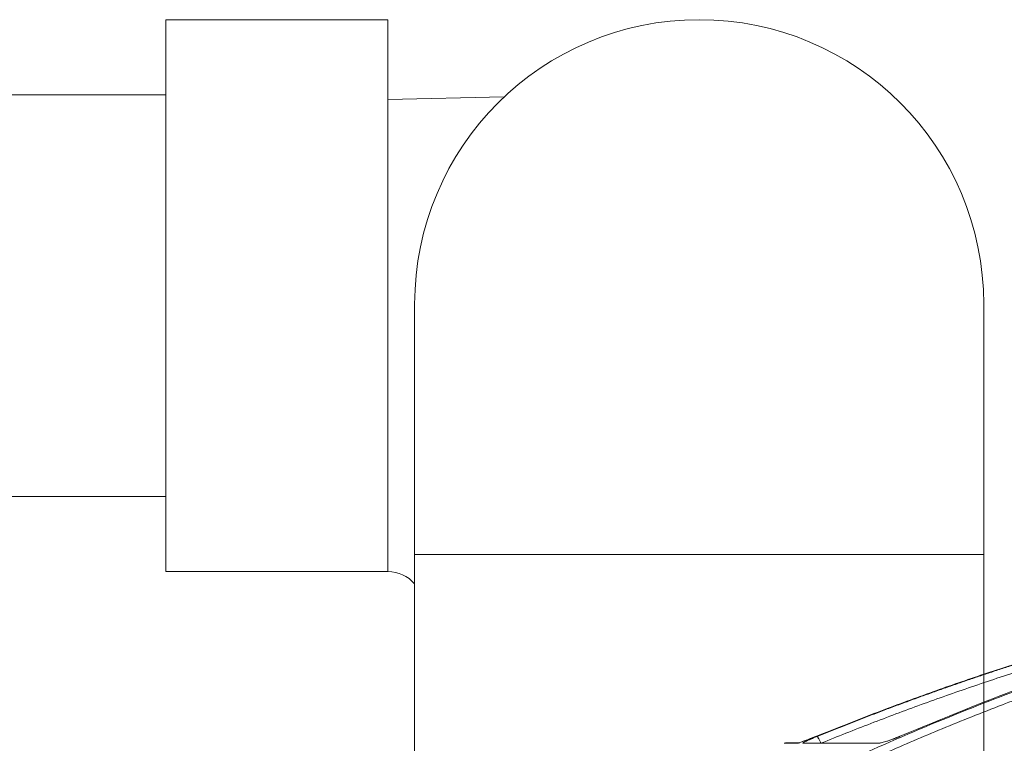
# Model space of a CAD drawing. Units: inches. Extents: x 2354 to 2672, y -778 to -689.
# Drawn here: x 2435 to 2440, y -722 to -718 of the extents above; entities that cross this region are included whole.
import ezdxf

# ---------------------------------------------------------------- set-up
doc = ezdxf.new("R2010")
doc.units = ezdxf.units.IN
doc.header["$MEASUREMENT"] = 0

msp = doc.modelspace()

# ---------------------------------------------------------------- linework, layer by layer
at = {"color": 0, "linetype": 'Continuous', "lineweight": 5}
for p, q in [((2436.094, -718.013), (2437.2024, -718.013)), ((2436.094, -718.013), (2436.094, -719.3906)), ((2437.2024, -718.013), (2437.2024, -719.3906)), ((2436.094, -718.3887), (2430.0425, -718.3887)), ((2436.094, -719.3906), (2436.094, -720.7683)), ((2437.2024, -719.3906), (2437.2024, -720.7683)), ((2437.3354, -719.433), (2437.3354, -720.683)), ((2440.1754, -720.683), (2440.1754, -719.433)), ((2430.0425, -720.3926), (2436.094, -720.3926)), ((2437.3354, -720.683), (2437.3354, -722.193)), ((2440.1754, -720.683), (2437.3354, -720.683)), ((2440.1754, -722.193), (2440.1754, -720.683)), ((2437.2024, -720.7683), (2436.094, -720.7683))]:
    msp.add_line(p, q, dxfattribs=at)
at = {"color": 252, "linetype": 'Continuous', "lineweight": 0}
for p, q in [((2439.2437, -721.6254), (2439.1795, -721.6254)), ((2439.2577, -721.6226), (2439.1936, -721.6226)), ((2439.273, -721.6254), (2439.6478, -721.6254))]:
    msp.add_line(p, q, dxfattribs=at)
at = {"color": 0, "linetype": 'Continuous', "lineweight": 5}
msp.add_lwpolyline([(2437.2024, -718.4109), (2437.7822, -718.3989)], dxfattribs=at)
for centre, radius, start, end in [((2438.7554, -719.433), 1.42, 0, 180), ((2437.2024, -720.9436), 0.1753, 40.6619, 90)]:
    msp.add_arc(centre, radius, start, end, dxfattribs=at)
at = {"color": 252, "linetype": 'Continuous', "lineweight": 0}
msp.add_arc((2439.1936, -721.66), 0.0374, 90, 112.2762, dxfattribs=at)
for points, knots in [([(2437.611, -722.7732), (2437.7377, -722.6894), (2437.9844, -722.5263), (2438.353, -722.3045), (2438.6613, -722.131), (2438.911, -721.9985), (2439.1047, -721.8999), (2439.3112, -721.7989), (2439.608, -721.6604), (2439.9924, -721.4948), (2440.3327, -721.3635), (2440.5483, -721.2858), (2440.6451, -721.2518), (2440.7408, -721.2191), (2440.8354, -721.1876), (2440.9288, -721.1572), (2441.0211, -721.128), (2441.1946, -721.0745), (2441.4455, -721.002), (2441.7704, -720.9175), (2442.0812, -720.8452), (2442.3776, -720.7839), (2442.659, -720.7325), (2442.9445, -720.6867), (2443.2491, -720.6454), (2443.5138, -720.6151), (2443.6758, -720.6021), (2443.7245, -720.5981)], [0, 0, 0, 0, 0.0686857, 0.1336799, 0.1949141, 0.2292153, 0.2621814, 0.2938039, 0.3338959, 0.4114649, 0.4848079, 0.5006868, 0.5163494, 0.5317952, 0.5470239, 0.5620351, 0.5768284, 0.5914035, 0.645285, 0.6966776, 0.7455723, 0.7919642, 0.8358517, 0.8772365, 0.9250912, 0.9774508, 1, 1, 1, 1]), ([(2437.6424, -722.8039), (2437.6529, -722.7968), (2437.6833, -722.7763), (2437.7435, -722.7361), (2437.8329, -722.6773), (2437.9583, -722.5965), (2438.1229, -722.4934), (2438.3301, -722.3684), (2438.5767, -722.2262), (2438.864, -722.0695), (2439.1934, -721.901), (2439.4729, -721.7686), (2439.6884, -721.6721), (2439.8262, -721.6122), (2439.969, -721.5522), (2440.1168, -721.4922), (2440.2601, -721.436), (2440.3819, -721.39), (2440.4804, -721.3537), (2440.7096, -721.2711), (2441.1017, -721.1407), (2441.6621, -720.9822), (2442.2197, -720.8526), (2442.6094, -720.78), (2442.8271, -720.7447), (2442.8949, -720.7341), (2442.9627, -720.7239), (2443.0305, -720.7141), (2443.0917, -720.7055), (2443.1579, -720.6966), (2443.2405, -720.6859), (2443.3574, -720.6717), (2443.5085, -720.655), (2443.6448, -720.6418), (2443.7484, -720.6328), (2443.7902, -720.6294), (2443.8079, -720.628)], [0, 0, 0, 0, 0.005641, 0.016463, 0.032459, 0.053618, 0.083431, 0.119692, 0.162398, 0.211557, 0.267205, 0.329399, 0.351367, 0.37405, 0.397447, 0.421556, 0.446375, 0.46729, 0.480652, 0.494013, 0.577946, 0.668486, 0.759136, 0.838996, 0.849444, 0.859889, 0.870331, 0.880769, 0.891203, 0.89858, 0.91132, 0.929271, 0.95243, 0.980798, 0.991901, 1, 1, 1, 1]), ([(2442.1669, -720.7717), (2442.1431, -720.776), (2442.095, -720.7847), (2442.0226, -720.7982), (2441.9491, -720.8124), (2441.8747, -720.8271), (2441.7993, -720.8425), (2441.723, -720.8585), (2441.6457, -720.8751), (2441.5674, -720.8924), (2441.4883, -720.9104), (2441.4081, -720.9291), (2441.3271, -720.9485), (2441.2451, -720.9687), (2441.1622, -720.9896), (2441.0785, -721.0112), (2440.9938, -721.0337), (2440.9082, -721.057), (2440.8218, -721.0811), (2440.7247, -721.1089), (2440.6166, -721.1407), (2440.4972, -721.1769), (2440.3758, -721.215), (2440.2526, -721.2549), (2440.1275, -721.2966), (2440.0006, -721.3403), (2439.8719, -721.386), (2439.7414, -721.4338), (2439.6093, -721.4837), (2439.4755, -721.5357), (2439.386, -721.5718), (2439.3409, -721.59)], [0, 0, 0, 0, 0.024664, 0.049689, 0.075078, 0.100828, 0.126941, 0.153415, 0.180253, 0.207452, 0.235013, 0.262936, 0.29122, 0.319866, 0.348872, 0.37824, 0.407968, 0.438056, 0.468504, 0.499311, 0.540848, 0.583187, 0.626325, 0.670262, 0.714995, 0.760523, 0.806844, 0.853955, 0.901853, 0.950536, 1, 1, 1, 1]), ([(2439.3433, -721.5915), (2439.3659, -721.5824), (2439.4108, -721.5642), (2439.478, -721.5374), (2439.5449, -721.5112), (2439.6114, -721.4855), (2439.6775, -721.4603), (2439.7432, -721.4357), (2439.8085, -721.4116), (2439.8734, -721.388), (2439.9379, -721.3649), (2440.0019, -721.3423), (2440.0656, -721.3202), (2440.1288, -721.2986), (2440.1916, -721.2774), (2440.2539, -721.2567), (2440.3158, -721.2365), (2440.3772, -721.2168), (2440.4382, -721.1975), (2440.4988, -721.1786), (2440.5589, -721.1602), (2440.6185, -721.1423), (2440.6777, -721.1247), (2440.7689, -721.098), (2440.8915, -721.0633), (2441.0449, -721.0217), (2441.1955, -720.9827), (2441.3433, -720.9461), (2441.4881, -720.9119), (2441.63, -720.8799), (2441.7689, -720.8501), (2441.9048, -720.8224), (2442.0376, -720.7965), (2442.1252, -720.7806), (2442.1685, -720.7727)], [0, 0, 0, 0, 0.024736, 0.049286, 0.073648, 0.097823, 0.12181, 0.145609, 0.16922, 0.192641, 0.215874, 0.238917, 0.26177, 0.284433, 0.306905, 0.329187, 0.351279, 0.373179, 0.394888, 0.416405, 0.437731, 0.458865, 0.479806, 0.500556, 0.555634, 0.609575, 0.662378, 0.714041, 0.764561, 0.813938, 0.862171, 0.909259, 0.955202, 1, 1, 1, 1]), ([(2442.1806, -720.8086), (2442.1564, -720.8129), (2442.1081, -720.8217), (2442.0357, -720.8353), (2441.9634, -720.8492), (2441.8913, -720.8635), (2441.8192, -720.8782), (2441.7472, -720.8932), (2441.6754, -720.9086), (2441.6036, -720.9244), (2441.5319, -720.9406), (2441.4604, -720.9571), (2441.3889, -720.974), (2441.3176, -720.9913), (2441.2464, -721.0089), (2441.1752, -721.0269), (2441.1042, -721.0453), (2441.0333, -721.064), (2440.9624, -721.0832), (2440.8917, -721.1026), (2440.8211, -721.1225), (2440.7314, -721.1482), (2440.6228, -721.1803), (2440.4953, -721.2192), (2440.3682, -721.2594), (2440.2413, -721.3008), (2440.1148, -721.3434), (2439.9886, -721.3872), (2439.8627, -721.4323), (2439.7371, -721.4787), (2439.6119, -721.5262), (2439.487, -721.575), (2439.404, -721.6085), (2439.3625, -721.6252)], [0, 0, 0, 0, 0.025084, 0.050153, 0.07521, 0.100255, 0.125289, 0.150314, 0.175329, 0.200337, 0.225336, 0.250329, 0.275315, 0.300296, 0.325271, 0.350241, 0.375207, 0.40017, 0.42513, 0.450088, 0.475044, 0.499999, 0.545319, 0.590656, 0.636013, 0.681394, 0.726803, 0.772242, 0.817714, 0.863223, 0.908772, 0.954363, 1, 1, 1, 1]), ([(2442.0303, -720.8584), (2441.9353, -720.8784), (2441.6131, -720.9462), (2441.0721, -721.1021), (2440.4076, -721.3218), (2439.9749, -721.5005), (2439.7583, -721.59)], [0, 0, 0, 0, 0.122226, 0.414566, 0.706906, 1, 1, 1, 1]), ([(2437.6549, -723.9371), (2437.8108, -723.8123), (2438.1249, -723.5608), (2438.6177, -723.2107), (2439.1314, -722.8782), (2439.6658, -722.5674), (2440.2216, -722.2792), (2440.8003, -722.0147), (2441.4027, -721.7749), (2442.0301, -721.564), (2442.569, -721.4081), (2442.9016, -721.3367), (2443.015, -721.3124)], [0, 0, 0, 0, 0.098221, 0.197904, 0.298272, 0.401049, 0.504675, 0.609801, 0.718492, 0.828848, 0.941607, 1, 1, 1, 1]), ([(2442.8806, -721.3898), (2442.8159, -721.405), (2442.6706, -721.4391), (2442.4431, -721.4997), (2442.194, -721.5705), (2441.9357, -721.6502), (2441.6897, -721.732), (2441.4985, -721.8), (2441.3641, -721.8497), (2441.2675, -721.8863), (2441.1695, -721.9244), (2441.0701, -721.964), (2440.9692, -722.0052), (2440.867, -722.048), (2440.667, -722.1338), (2440.3635, -722.2718), (2439.9528, -722.4761), (2439.5246, -722.7092), (2439.0811, -722.9735), (2438.6254, -723.2714), (2438.1592, -723.6033), (2437.8536, -723.848), (2437.6974, -723.973)], [0, 0, 0, 0, 0.0344924, 0.0774309, 0.1220428, 0.1686754, 0.2173242, 0.2561218, 0.2735749, 0.2913477, 0.3094398, 0.3278507, 0.3465798, 0.3656264, 0.38499, 0.4587097, 0.5372834, 0.6206471, 0.7087175, 0.8013898, 0.8985353, 1, 1, 1, 1]), ([(2442.8619, -721.4005), (2442.7329, -721.4302), (2442.3584, -721.5164), (2441.7484, -721.7083), (2441.0342, -721.9725), (2440.3349, -722.2828), (2439.653, -722.635), (2438.9916, -723.0297), (2438.3501, -723.4619), (2437.9434, -723.7826), (2437.74, -723.9429)], [0, 0, 0, 0, 0.069572, 0.201913, 0.334883, 0.467859, 0.600756, 0.733785, 0.866903, 1, 1, 1, 1]), ([(2442.7412, -721.47), (2442.6597, -721.489), (2442.3341, -721.5647), (2441.7725, -721.7436), (2441.06, -722.0061), (2440.3619, -722.3162), (2439.6817, -722.6676), (2439.0219, -723.0613), (2438.3822, -723.4922), (2437.9767, -723.8118), (2437.7739, -723.9717)], [0, 0, 0, 0, 0.045289, 0.180711, 0.317445, 0.453935, 0.590424, 0.726928, 0.86345, 1, 1, 1, 1]), ([(2439.3409, -721.59), (2439.3391, -721.5908), (2439.3354, -721.5922), (2439.33, -721.5944), (2439.3246, -721.5966), (2439.3192, -721.5987), (2439.3138, -721.6008), (2439.3085, -721.6029), (2439.2994, -721.6064), (2439.287, -721.6112), (2439.273, -721.6163), (2439.2614, -721.6204), (2439.2535, -721.6229), (2439.2484, -721.6244), (2439.2452, -721.6252), (2439.2442, -721.6253), (2439.2437, -721.6254)], [0, 0, 0, 0, 0.041867, 0.083293, 0.124428, 0.165426, 0.206443, 0.247635, 0.289156, 0.419657, 0.547496, 0.664798, 0.781601, 0.855931, 0.928322, 1, 1, 1, 1]), ([(2439.2437, -721.6254), (2439.2465, -721.6243), (2439.2509, -721.6227), (2439.2556, -721.6228), (2439.2573, -721.6228)], [0, 0, 0, 0, 0.642408, 1, 1, 1, 1]), ([(2439.3236, -721.5969), (2439.3184, -721.599), (2439.3076, -721.6032), (2439.2923, -721.6091), (2439.2796, -721.6138), (2439.2737, -721.616), (2439.2713, -721.6168)], [0, 0, 0, 0, 0.264609, 0.542428, 0.81324, 1, 1, 1, 1]), ([(2439.273, -721.6254), (2439.2728, -721.6254), (2439.2723, -721.6253), (2439.2721, -721.6251), (2439.2721, -721.6248), (2439.2724, -721.6244), (2439.273, -721.6239), (2439.2746, -721.6227), (2439.2782, -721.6206), (2439.2856, -721.6167), (2439.2959, -721.6118), (2439.307, -721.6069), (2439.3171, -721.6025), (2439.3255, -721.5989), (2439.3342, -721.5952), (2439.3403, -721.5928), (2439.3433, -721.5915)], [0, 0, 0, 0, 0.035913, 0.071886, 0.10807, 0.144613, 0.181659, 0.219346, 0.336354, 0.453694, 0.581146, 0.711203, 0.783366, 0.855029, 0.926982, 1, 1, 1, 1]), ([(2439.3414, -721.5898), (2439.3358, -721.5921), (2439.3299, -721.5945), (2439.324, -721.5968), (2439.3236, -721.5969)], [0, 0, 0, 0, 0.942749, 1, 1, 1, 1]), ([(2439.3625, -721.6252), (2439.3617, -721.6232), (2439.36, -721.6191), (2439.3571, -721.6127), (2439.3541, -721.6065), (2439.3512, -721.6011), (2439.3485, -721.5967), (2439.3463, -721.5936), (2439.3445, -721.5918), (2439.3437, -721.5915), (2439.3433, -721.5915)], [-0.000319, -0.000319, -0.000319, -0.000319, 0.123977, 0.249174, 0.374372, 0.499569, 0.624767, 0.749964, 0.875161, 0.999857, 0.999857, 0.999857, 0.999857])]:
    msp.add_open_spline(points, degree=3, knots=knots, dxfattribs=at)
msp.add_open_spline([(2439.3409, -721.59), (2439.3408, -721.59), (2439.3407, -721.5901), (2439.3406, -721.5901)], degree=3, dxfattribs=at)
at = {"color": 0, "linetype": 'Continuous', "lineweight": 5}
for points, knots in [([(2439.7583, -721.59), (2439.7565, -721.5908), (2439.753, -721.5923), (2439.7477, -721.5945), (2439.7423, -721.5967), (2439.7369, -721.5988), (2439.7314, -721.601), (2439.7259, -721.6031), (2439.7193, -721.6056), (2439.7116, -721.6084), (2439.703, -721.6113), (2439.6949, -721.614), (2439.685, -721.6172), (2439.6738, -721.6205), (2439.6638, -721.623), (2439.6565, -721.6244), (2439.6514, -721.6252), (2439.649, -721.6253), (2439.6478, -721.6254)], [0, 0, 0, 0, 0.042434, 0.084396, 0.12604, 0.167527, 0.209018, 0.250677, 0.292664, 0.359555, 0.42616, 0.489362, 0.551557, 0.668004, 0.78394, 0.857474, 0.929098, 1, 1, 1, 1]), ([(2439.7583, -721.59), (2439.7566, -721.5902), (2439.7547, -721.5904), (2439.7542, -721.5932), (2439.7541, -721.5936)], [0, 0, 0, 0, 0.8614422, 1, 1, 1, 1])]:
    msp.add_open_spline(points, degree=3, knots=knots, dxfattribs=at)

doc.saveas('drawing.dxf')
